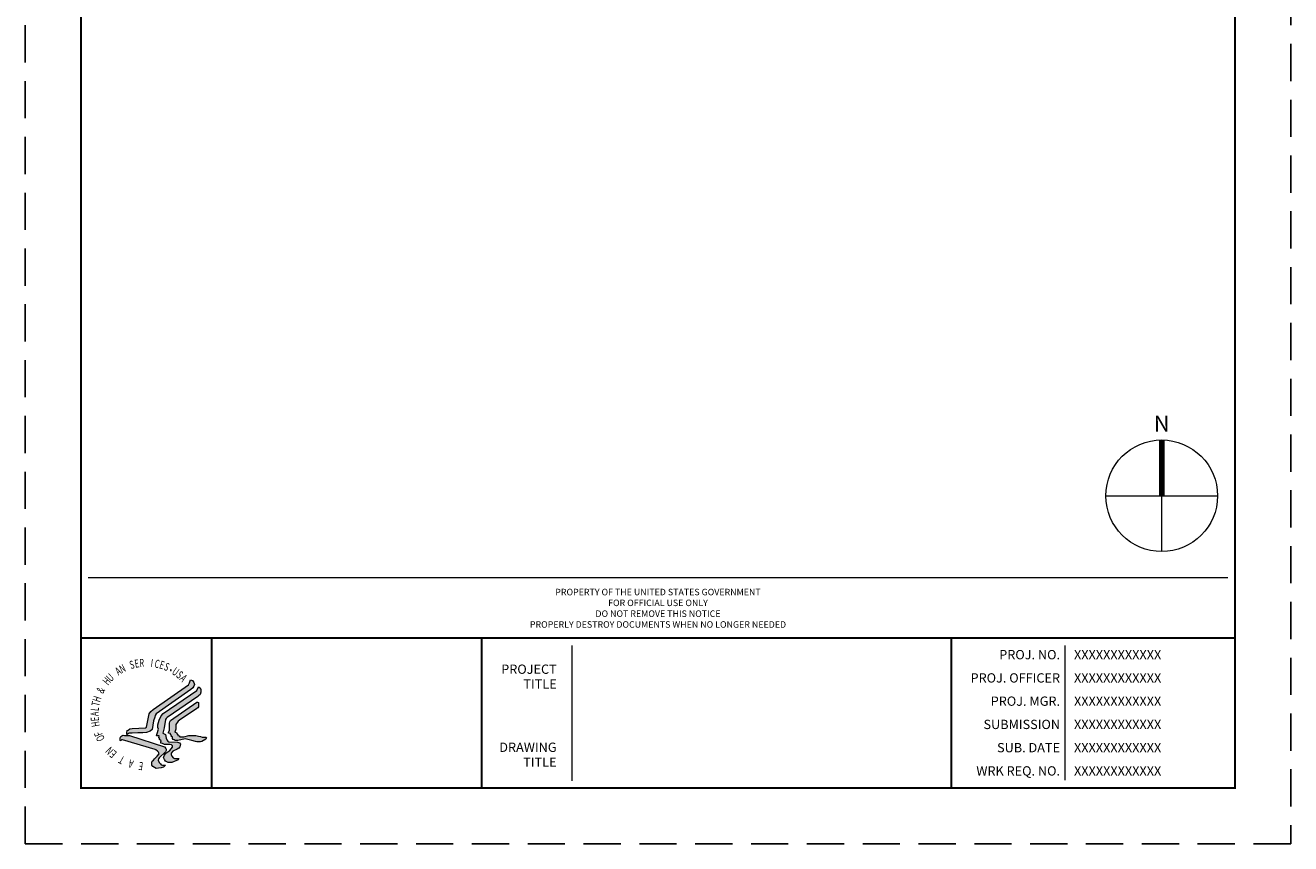
# Model space of a CAD drawing. Units: inches. Extents: x 0 to 8.5, y 0 to 11.
# Drawn here: x 0 to 8.5, y 0 to 5.5 of the extents above; entities that cross this region are included whole.
import ezdxf
from ezdxf.enums import TextEntityAlignment as Align

# ---------------------------------------------------------------- set-up
doc = ezdxf.new("R2010")
doc.units = ezdxf.units.IN
doc.header["$MEASUREMENT"] = 0
doc.linetypes.add('HIDDEN', pattern=[0.375, 0.25, -0.125])
for name, color, linetype, lineweight in [('G-ANNO-LLIN', 61, 'Continuous', 9), ('G-ANNO-TTLB-TEXT', 51, 'Continuous', 35), ('G-ANNO-TTLB-THIK', 19, 'Continuous', 100)]:
    doc.layers.add(name, color=color, linetype=linetype, lineweight=lineweight)
doc.styles.add('BORDERTEXT', font='arial.ttf')
doc.styles.add('DTR_TXT_A', font='arial.ttf')
doc.styles.add('HHS_LOGO', font='romant', dxfattribs={"height": 0.5})

# ---------------------------------------------------------------- blocks, each defined once
blk = doc.blocks.new('HHS_Logo')
h = blk.add_hatch(color=256)
h.paths.add_polyline_path([(0.422, 0.238), (0.443, 0.255), (0.453, 0.269), (0.457, 0.285), (0.451, 0.306), (0.446, 0.315), (0.439, 0.325), (0.421, 0.331), (0.411, 0.301), (0.4, 0.282), (0.064, 0.048), (0.042, 0.029), (0.025, 0.005), (0, -0.122), (-0.01, -0.127), (-0.137, -0.133), (-0.159, -0.138), (-0.175, -0.148), (-0.182, -0.154), (-0.188, -0.174), (-0.187, -0.191), (-0.182, -0.191), (-0.164, -0.178), (-0.135, -0.177), (-0.083, -0.175), (-0.035, -0.175), (0, -0.172), (0.037, -0.159), (0.054, -0.144), (0.069, -0.06), (0.079, -0.026), (0.083, -0.011), (0.093, 0.006)])
h.paths.add_polyline_path([(-0.16, -0.2), (-0.208, -0.199), (-0.22, -0.198), (-0.234, -0.203), (-0.245, -0.211), (-0.249, -0.221), (-0.249, -0.249), (-0.242, -0.25), (-0.236, -0.242), (-0.227, -0.24), (0.082, -0.335), (0.09, -0.338), (0.105, -0.35), (0.115, -0.358), (0.118, -0.364), (0.12, -0.375), (0.101, -0.398), (0.088, -0.413), (0.077, -0.424), (0.066, -0.434), (0.056, -0.446), (0.052, -0.461), (0.051, -0.474), (0.053, -0.483), (0.061, -0.496), (0.093, -0.514), (0.116, -0.513), (0.142, -0.51), (0.164, -0.503), (0.182, -0.484), (0.152, -0.482), (0.142, -0.479), (0.133, -0.47), (0.12, -0.457), (0.112, -0.435), (0.115, -0.424), (0.121, -0.413), (0.182, -0.355), (0.187, -0.342), (0.187, -0.329), (0.186, -0.325), (0.172, -0.309)])
h.paths.add_polyline_path([(0.188, -0.225), (0.182, -0.19), (0.157, -0.178), (0.167, -0.14), (0.168, -0.127), (0.183, -0.049), (0.188, -0.039), (0.197, -0.03), (0.49, 0.171), (0.496, 0.177), (0.511, 0.191), (0.52, 0.212), (0.519, 0.237), (0.511, 0.254), (0.495, 0.264), (0.482, 0.229), (0.159, 0.01), (0.142, -0.012), (0.12, -0.053), (0.109, -0.097), (0.109, -0.123), (0.116, -0.141), (0.113, -0.15), (0.096, -0.204), (0.121, -0.203), (0.117, -0.221), (0.127, -0.23), (0.123, -0.238), (0.14, -0.252), (0.136, -0.261), (0.137, -0.272), (0.153, -0.278), (0.171, -0.285), (0.223, -0.287), (0.239, -0.29), (0.249, -0.3), (0.25, -0.312), (0.224, -0.343), (0.184, -0.37), (0.172, -0.387), (0.164, -0.409), (0.173, -0.428), (0.183, -0.445), (0.208, -0.458), (0.243, -0.459), (0.303, -0.431), (0.31, -0.418), (0.286, -0.418), (0.268, -0.418), (0.254, -0.414), (0.241, -0.397), (0.237, -0.382), (0.236, -0.369), (0.251, -0.351), (0.294, -0.331), (0.309, -0.32), (0.318, -0.307), (0.324, -0.283), (0.316, -0.27), (0.295, -0.263), (0.214, -0.261), (0.205, -0.255), (0.195, -0.241)])
h.paths.add_polyline_path([(0.286, -0.172), (0.271, -0.168), (0.281, -0.141), (0.281, -0.109), (0.282, -0.094), (0.302, -0.064), (0.314, -0.054), (0.482, 0.056), (0.49, 0.063), (0.495, 0.073), (0.496, 0.103), (0.495, 0.114), (0.488, 0.119), (0.48, 0.118), (0.228, -0.058), (0.224, -0.071), (0.221, -0.083), (0.22, -0.143), (0.219, -0.15), (0.209, -0.172), (0.212, -0.177), (0.229, -0.182), (0.23, -0.186), (0.233, -0.198), (0.24, -0.197), (0.237, -0.206), (0.25, -0.216), (0.249, -0.23), (0.254, -0.239), (0.263, -0.243), (0.274, -0.247), (0.289, -0.248), (0.301, -0.247), (0.369, -0.233), (0.434, -0.247), (0.469, -0.258), (0.482, -0.261), (0.515, -0.26), (0.529, -0.256), (0.565, -0.234), (0.57, -0.23), (0.574, -0.222), (0.568, -0.217), (0.53, -0.217), (0.514, -0.211), (0.497, -0.206), (0.471, -0.201), (0.444, -0.199), (0.405, -0.2), (0.356, -0.213), (0.319, -0.214), (0.313, -0.205), (0.301, -0.2), (0.301, -0.19), (0.292, -0.186)])
for points in [[(-0.187, -0.191), (-0.188, -0.174), (-0.182, -0.154), (-0.175, -0.148), (-0.159, -0.138), (-0.137, -0.133), (-0.01, -0.127), (0, -0.122), (0.025, 0.005), (0.042, 0.029), (0.064, 0.048), (0.4, 0.282), (0.411, 0.301), (0.421, 0.331), (0.439, 0.325), (0.446, 0.315), (0.451, 0.306), (0.457, 0.285), (0.453, 0.269), (0.443, 0.255), (0.422, 0.238), (0.093, 0.006), (0.083, -0.011), (0.079, -0.026), (0.069, -0.06), (0.054, -0.144), (0.037, -0.159), (0, -0.172), (-0.035, -0.175), (-0.083, -0.175), (-0.135, -0.177), (-0.164, -0.178), (-0.182, -0.191)], [(0.184, -0.37), (0.224, -0.343), (0.25, -0.312), (0.249, -0.3), (0.239, -0.29), (0.223, -0.287), (0.171, -0.285), (0.153, -0.278), (0.137, -0.272), (0.136, -0.261), (0.14, -0.252), (0.124, -0.238), (0.123, -0.238), (0.127, -0.23), (0.117, -0.221), (0.121, -0.203), (0.096, -0.204), (0.113, -0.15), (0.116, -0.141), (0.109, -0.123), (0.109, -0.097), (0.12, -0.053), (0.142, -0.012), (0.159, 0.01), (0.482, 0.229), (0.495, 0.264), (0.511, 0.254), (0.519, 0.237), (0.52, 0.212), (0.511, 0.191), (0.496, 0.177), (0.49, 0.171), (0.197, -0.03), (0.188, -0.039), (0.183, -0.049), (0.168, -0.127), (0.167, -0.14), (0.157, -0.178), (0.182, -0.19), (0.188, -0.225), (0.195, -0.241), (0.205, -0.255), (0.214, -0.261), (0.295, -0.263), (0.316, -0.27), (0.324, -0.283), (0.318, -0.307), (0.309, -0.32), (0.294, -0.331), (0.251, -0.351), (0.236, -0.369), (0.237, -0.382), (0.241, -0.397), (0.254, -0.414), (0.268, -0.418), (0.286, -0.418), (0.31, -0.418), (0.303, -0.431), (0.243, -0.459), (0.208, -0.458), (0.183, -0.445), (0.173, -0.428), (0.164, -0.409), (0.172, -0.387)], [(0.289, -0.248), (0.274, -0.247), (0.263, -0.243), (0.254, -0.239), (0.249, -0.23), (0.25, -0.216), (0.237, -0.206), (0.24, -0.197), (0.233, -0.198), (0.23, -0.186), (0.229, -0.182), (0.212, -0.177), (0.209, -0.172), (0.219, -0.15), (0.22, -0.143), (0.221, -0.083), (0.224, -0.071), (0.228, -0.058), (0.48, 0.118), (0.488, 0.119), (0.495, 0.114), (0.496, 0.103), (0.495, 0.073), (0.49, 0.063), (0.482, 0.056), (0.314, -0.054), (0.302, -0.064), (0.282, -0.094), (0.281, -0.109), (0.281, -0.141), (0.271, -0.168), (0.286, -0.172), (0.292, -0.186), (0.301, -0.19), (0.301, -0.2), (0.313, -0.205), (0.319, -0.214), (0.356, -0.213), (0.405, -0.2), (0.444, -0.199), (0.471, -0.201), (0.497, -0.206), (0.514, -0.211), (0.53, -0.217), (0.568, -0.217), (0.574, -0.222), (0.57, -0.23), (0.565, -0.234), (0.529, -0.256), (0.515, -0.26), (0.482, -0.261), (0.469, -0.258), (0.434, -0.247), (0.369, -0.233), (0.301, -0.247)], [(0.061, -0.496), (0.053, -0.483), (0.051, -0.474), (0.052, -0.461), (0.056, -0.446), (0.066, -0.434), (0.077, -0.424), (0.088, -0.413), (0.101, -0.398), (0.12, -0.375), (0.118, -0.364), (0.115, -0.358), (0.105, -0.35), (0.09, -0.338), (0.082, -0.335), (-0.227, -0.24), (-0.236, -0.242), (-0.242, -0.25), (-0.249, -0.249), (-0.249, -0.221), (-0.245, -0.211), (-0.234, -0.203), (-0.22, -0.198), (-0.208, -0.199), (-0.16, -0.2), (0.172, -0.309), (0.186, -0.325), (0.187, -0.329), (0.187, -0.342), (0.182, -0.355), (0.121, -0.413), (0.115, -0.424), (0.112, -0.435), (0.12, -0.457), (0.133, -0.47), (0.142, -0.479), (0.152, -0.482), (0.182, -0.484), (0.164, -0.503), (0.142, -0.51), (0.116, -0.513), (0.093, -0.514)]]:
    blk.add_lwpolyline(points, close=True)
for start, end in [(360, 180), (180, 360)]:
    blk.add_arc((0.233, 0.423), 0.00311, start, end)
at = {"style": 'HHS_LOGO', "width": 0.666667}
for s, rotation, p in [('S', 15.9929, (-0.148, 0.432)), ('E', 10.3679, (-0.105, 0.444)), ('R', 4.7429, (-0.063, 0.452)), ('I', 353.4929, (0.038, 0.455)), ('C', 347.8679, (0.072, 0.451)), ('E', 342.2429, (0.117, 0.442)), ('S', 336.6179, (0.159, 0.428)), ('U', 44.1179, (-0.338, 0.308)), ('A', 32.8679, (-0.267, 0.37)), ('N', 27.2429, (-0.234, 0.393)), ('U', 325.3679, (0.236, 0.392)), ('S', 319.7429, (0.277, 0.363)), ('A', 314.1179, (0.311, 0.335)), ('&', 60.9929, (-0.414, 0.193)), ('H', 49.7429, (-0.366, 0.273)), ('T', 77.8679, (-0.45, 0.073)), ('H', 72.2429, (-0.443, 0.112)), ('A', 89.1179, (-0.456, -0.016)), ('L', 83.4929, (-0.455, 0.03)), ('E', 94.7429, (-0.452, -0.061)), ('H', 100.3679, (-0.443, -0.11)), ('F', 111.6179, (-0.415, -0.19)), ('O', 117.2429, (-0.393, -0.232)), ('N', 134.1179, (-0.307, -0.338)), ('E', 139.7429, (-0.276, -0.363)), ('T', 150.9929, (-0.2, -0.41)), ('A', 162.2429, (-0.116, -0.441)), ('E', 173.4929, (-0.028, -0.456))]:
    blk.add_text(s, height=0.077, rotation=rotation, dxfattribs=at).set_placement(p)
at = {"extrusion": (1e-10, 1.02e-08, 1), "style": 'HHS_LOGO', "width": 0.666667}
blk.add_text('V', height=0.077, rotation=359.1179, dxfattribs=at).set_placement((-0.016, 0.457, 0))
at = {"extrusion": (-3.4e-09, 9.7e-09, 1), "style": 'HHS_LOGO', "width": 0.666667}
blk.add_text('M', height=0.077, rotation=38.4929, dxfattribs=at).set_placement((-0.308, 0.338, 0))
at = {"extrusion": (-4.5e-09, -9.2e-09, 1), "style": 'HHS_LOGO', "width": 0.666667}
blk.add_text('T', height=0.077, rotation=128.4929, dxfattribs=at).set_placement((-0.342, -0.302, 0))
at = {"extrusion": (-3e-09, -9.8e-09, 1), "style": 'HHS_LOGO', "width": 0.666667}
blk.add_text('M', height=0.077, rotation=145.3679, dxfattribs=at).set_placement((-0.234, -0.392, 0))
at = {"extrusion": (-2.1e-09, -1e-08, 1), "style": 'HHS_LOGO', "width": 0.666667}
blk.add_text('R', height=0.077, rotation=156.6179, dxfattribs=at).set_placement((-0.157, -0.429, 0))
at = {"extrusion": (-1.1e-09, -1.02e-08, 1), "style": 'HHS_LOGO', "width": 0.666667}
blk.add_text('P', height=0.077, rotation=167.8679, dxfattribs=at).set_placement((-0.071, -0.451, 0))
at = {"extrusion": (-1e-10, -1.02e-08, 1), "style": 'HHS_LOGO', "width": 0.666667}
blk.add_text('D', height=0.077, rotation=179.1179, dxfattribs=at).set_placement((0.018, -0.456, 0))
blk = doc.blocks.new('8_5x11 DTR_TBLK')
at = {"color": 1, "linetype": 'HIDDEN'}
blk.add_lwpolyline([(0, 0), (0, 11), (8.5, 11), (8.5, 0)], close=True, dxfattribs=at)
at = {"layer": 'G-ANNO-LLIN'}
for p, q in [((7.2586, 2.3382), (8.0086, 2.3382)), ((7.6336, 1.9632), (7.6336, 2.3382)), ((8.0786, 1.7859), (0.4214, 1.7859)), ((3.671, 1.333), (3.671, 0.4234)), ((6.9819, 1.333), (6.9819, 0.4267))]:
    blk.add_line(p, q, dxfattribs=at)
blk.add_circle((7.6336, 2.3382), 0.375, dxfattribs=at)
at = {"layer": 'G-ANNO-TTLB-THIK', "const_width": 0.0133}
blk.add_lwpolyline([(0.375, 0.375), (0.375, 10.625), (8.125, 10.625), (8.125, 0.375)], close=True, dxfattribs=at)
at = {"layer": 'G-ANNO-TTLB-THIK'}
for points, const_width in [([(7.6336, 2.3382), (7.6336, 2.7132)], 0.0379), ([(0.375, 1.3814), (8.125, 1.3814)], 0.0133), ([(1.2519, 1.3814), (1.2519, 0.375)], 0.0133), ([(3.0659, 1.3814), (3.0659, 0.375)], 0.0133), ([(6.2214, 1.3814), (6.2214, 0.375)], 0.0133)]:
    blk.add_lwpolyline(points, dxfattribs=dict(at, const_width=const_width))
at = {"layer": 'G-ANNO-LLIN', "xscale": 0.704774378155416, "yscale": 0.704774378155416, "zscale": 0.704774378155416}
blk.add_blockref('HHS_Logo', (0.8135, 0.8683), dxfattribs=at)
at = {"layer": 'G-ANNO-TTLB-TEXT', "color": 2, "style": 'BORDERTEXT'}
for s, p in [('PROJ. NO.', (6.9506, 1.2705)), ('PROJ. OFFICER', (6.9506, 1.1142)), ('PROJ. MGR.', (6.9506, 0.958)), ('SUBMISSION', (6.9506, 0.8017)), ('SUB. DATE', (6.9506, 0.6455)), ('WRK REQ. NO.', (6.9506, 0.4892))]:
    blk.add_text(s, height=0.0625, dxfattribs=at).set_placement(p, align=Align.MIDDLE_RIGHT)
for s, p in [('PROJECT', (3.5696, 1.1221)), ('TITLE', (3.5696, 1.0219)), ('DRAWING', (3.5686, 0.5973)), ('TITLE', (3.5686, 0.4971))]:
    blk.add_text(s, height=0.0625, dxfattribs=at).set_placement(p, align=Align.BOTTOM_RIGHT)
at = {"layer": 'G-ANNO-TTLB-TEXT', "color": 2, "insert": (4.25, 1.4515), "char_height": 0.043585, "attachment_point": 8, "style": 'DTR_TXT_A'}
blk.add_mtext_dynamic_manual_height_columns('PROPERTY OF THE UNITED STATES GOVERNMENT\\PFOR OFFICIAL USE ONLY\\PDO NOT REMOVE THIS NOTICE\\PPROPERLY DESTROY DOCUMENTS WHEN NO LONGER NEEDED', width=13.271821, gutter_width=0.625, heights=[0], dxfattribs=at)
at = {"layer": 'G-ANNO-TTLB-TEXT', "color": 2, "style": 'BORDERTEXT'}
for p in [(7.0444, 1.2705), (7.0444, 1.1142), (7.0444, 0.958), (7.0444, 0.8017), (7.0444, 0.6455), (7.0444, 0.4892)]:
    blk.add_attdef('-', text='', height=0.0625, dxfattribs=at).set_placement(p, align=Align.MIDDLE_LEFT)
at = {"layer": 'G-ANNO-TTLB-TEXT', "insert": (7.5805, 2.8773), "char_height": 0.107232, "width": 0.105998, "attachment_point": 1, "line_spacing_factor": 0.968573, "bg_fill": 3, "box_fill_scale": 1.25, "bg_fill_color": 0, "bg_fill_transparency": 5505103}
blk.add_mtext('\\fArial Narrow|b0|i0|c0|p34|;N', dxfattribs=at)

msp = doc.modelspace()

# ---------------------------------------------------------------- block references
ref = msp.add_blockref('8_5x11 DTR_TBLK', (0, 0))
ref.add_attrib('-', 'XXXXXXXXXXXX', dxfattribs={"layer": 'G-ANNO-TTLB-TEXT', "color": 2, "height": 0.0625, "style": 'BORDERTEXT'}).set_placement((7.0444, 0.4892), align=Align.MIDDLE_LEFT)
ref.add_attrib('-', 'XXXXXXXXXXXX', dxfattribs={"layer": 'G-ANNO-TTLB-TEXT', "color": 2, "height": 0.0625, "style": 'BORDERTEXT'}).set_placement((7.0444, 0.6455), align=Align.MIDDLE_LEFT)
ref.add_attrib('-', 'XXXXXXXXXXXX', dxfattribs={"layer": 'G-ANNO-TTLB-TEXT', "color": 2, "height": 0.0625, "style": 'BORDERTEXT'}).set_placement((7.0444, 0.8017), align=Align.MIDDLE_LEFT)
ref.add_attrib('-', 'XXXXXXXXXXXX', dxfattribs={"layer": 'G-ANNO-TTLB-TEXT', "color": 2, "height": 0.0625, "style": 'BORDERTEXT'}).set_placement((7.0444, 0.958), align=Align.MIDDLE_LEFT)
ref.add_attrib('-', 'XXXXXXXXXXXX', dxfattribs={"layer": 'G-ANNO-TTLB-TEXT', "color": 2, "height": 0.0625, "style": 'BORDERTEXT'}).set_placement((7.0444, 1.2705), align=Align.MIDDLE_LEFT)
ref.add_attrib('-', 'XXXXXXXXXXXX', dxfattribs={"layer": 'G-ANNO-TTLB-TEXT', "color": 2, "height": 0.0625, "style": 'BORDERTEXT'}).set_placement((7.0444, 1.1142), align=Align.MIDDLE_LEFT)

doc.saveas('drawing.dxf')
